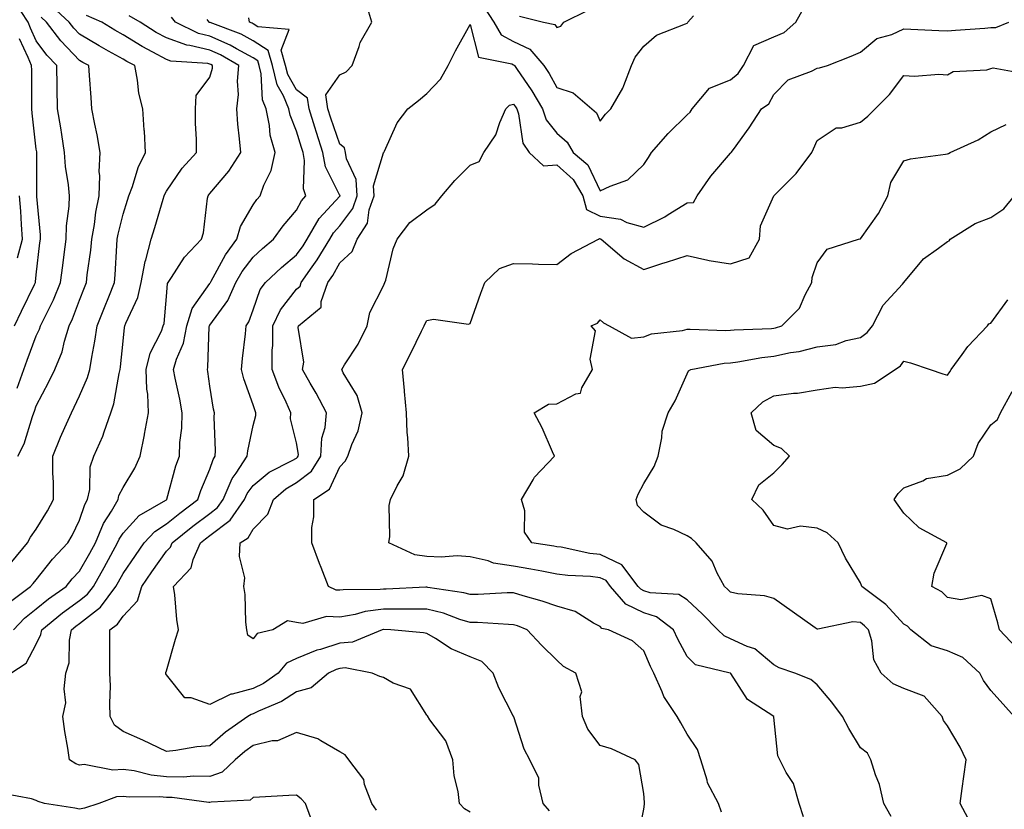
# Model space of a CAD drawing. Units: inches. Extents: x 981683 to 984323, y 7253018 to 7255658.
# Drawn here: x 983524 to 983751, y 7254331 to 7254512 of the extents above; entities that cross this region are included whole.
import ezdxf

# ---------------------------------------------------------------- set-up
doc = ezdxf.new("R2010")
doc.units = ezdxf.units.IN
doc.header["$MEASUREMENT"] = 0
doc.layers.add('Contour_98167253', color=7, linetype='Continuous', true_color=0x894a45)

msp = doc.modelspace()

# ---------------------------------------------------------------- linework, layer by layer
at = {"layer": 'Contour_98167253'}
for points in [[(983523.69, 7254427.56, 3074), (983525.2, 7254431.92, 3074), (983525.94, 7254434.03, 3074), (983528.05, 7254439.62, 3074), (983528.8, 7254441.17, 3074), (983529.05, 7254441.92, 3074), (983529.92, 7254443.8, 3074), (983532.01, 7254447.96, 3074), (983533.66, 7254451.92, 3074), (983534.14, 7254455.83, 3074), (983534.49, 7254458.36, 3074), (983534.93, 7254461.92, 3074), (983535, 7254464.97, 3074), (983535.65, 7254469.52, 3074), (983535.72, 7254471.92, 3074), (983535.49, 7254474.48, 3074), (983534.83, 7254478.7, 3074), (983534.58, 7254481.92, 3074), (983533.93, 7254486.04, 3074), (983533.72, 7254487.59, 3074), (983532.98, 7254491.92, 3074), (983532.89, 7254496.76, 3074), (983532.89, 7254497.08, 3074), (983532.81, 7254501.92, 3074), (983530.47, 7254504.34, 3074), (983528.05, 7254507.62, 3074), (983526.69, 7254510.56, 3074), (983526.19, 7254511.92, 3074), (983522.97, 7254516.84, 3074)], [(983522.41, 7254387.56, 3072), (983526.02, 7254391.92, 3072), (983526.71, 7254393.26, 3072), (983528.05, 7254395.13, 3072), (983530.67, 7254399.3, 3072), (983532.03, 7254401.92, 3072), (983531.99, 7254405.86, 3072), (983531.89, 7254408.08, 3072), (983531.84, 7254411.92, 3072), (983533.67, 7254416.3, 3072), (983534.67, 7254418.54, 3072), (983536.14, 7254421.92, 3072), (983536.78, 7254423.19, 3072), (983538.05, 7254425.83, 3072), (983539.9, 7254430.07, 3072), (983540.39, 7254431.92, 3072), (983540.83, 7254434.7, 3072), (983541.58, 7254438.39, 3072), (983542.07, 7254441.92, 3072), (983543.76, 7254446.21, 3072), (983544.76, 7254448.63, 3072), (983546.09, 7254451.92, 3072), (983546.26, 7254453.71, 3072), (983546.59, 7254460.46, 3072), (983546.72, 7254461.92, 3072), (983546.92, 7254463.05, 3072), (983548.05, 7254467.7, 3072), (983549.09, 7254470.88, 3072), (983549.39, 7254471.92, 3072), (983550.21, 7254474.08, 3072), (983551.52, 7254478.45, 3072), (983553.21, 7254481.92, 3072), (983552.97, 7254486.84, 3072), (983552.94, 7254487.03, 3072), (983552.64, 7254491.92, 3072), (983551.69, 7254495.56, 3072), (983551.4, 7254498.57, 3072), (983550.74, 7254501.92, 3072), (983548.96, 7254502.83, 3072), (983548.05, 7254503.39, 3072), (983544.69, 7254505.28, 3072), (983542.57, 7254506.44, 3072), (983538.05, 7254509.15, 3072), (983536.68, 7254510.55, 3072), (983535.64, 7254511.92, 3072), (983531.7, 7254515.57, 3072)], [(983646.32, 7254330.19, 3066), (983644.9, 7254331.92, 3066), (983643.87, 7254336.1, 3066), (983643.89, 7254337.76, 3066), (983641.82, 7254341.92, 3066), (983640.51, 7254344.38, 3066), (983638.13, 7254351.84, 3066), (983638.1, 7254351.92, 3066), (983638.07, 7254351.94, 3066), (983638.05, 7254351.97, 3066), (983634.66, 7254358.53, 3066), (983633.38, 7254361.92, 3066), (983630.73, 7254364.6, 3066), (983628.05, 7254365.65, 3066), (983623.66, 7254367.53, 3066), (983620.06, 7254369.91, 3066), (983618.05, 7254371.1, 3066), (983617.34, 7254371.21, 3066), (983609.81, 7254371.92, 3066), (983608.12, 7254371.99, 3066), (983608.05, 7254371.99, 3066), (983607.99, 7254371.98, 3066), (983607.79, 7254371.92, 3066), (983600.91, 7254369.06, 3066), (983598.05, 7254368.81, 3066), (983593.54, 7254367.41, 3066), (983592.74, 7254367.23, 3066), (983588.05, 7254365.31, 3066), (983585.76, 7254364.21, 3066), (983583.81, 7254361.92, 3066), (983580.44, 7254359.53, 3066), (983578.05, 7254358.36, 3066), (983573.24, 7254357.11, 3066), (983572.87, 7254357.1, 3066), (983568.05, 7254354.67, 3066), (983563.77, 7254356.2, 3066), (983562.33, 7254356.2, 3066), (983558.05, 7254361.52, 3066), (983557.92, 7254361.79, 3066), (983557.9, 7254361.92, 3066), (983557.92, 7254362.05, 3066), (983558.05, 7254362.49, 3066), (983560.18, 7254369.79, 3066), (983560.86, 7254371.92, 3066), (983560.44, 7254374.31, 3066), (983559.99, 7254379.98, 3066), (983559.7, 7254381.92, 3066), (983563.77, 7254386.2, 3066), (983564.22, 7254388.09, 3066), (983565.91, 7254391.92, 3066), (983567.08, 7254392.89, 3066), (983568.05, 7254393.61, 3066), (983572.77, 7254397.2, 3066), (983576.08, 7254401.92, 3066), (983576.68, 7254403.29, 3066), (983578.05, 7254405.19, 3066), (983581.71, 7254408.26, 3066), (983587.04, 7254410.91, 3066), (983588.05, 7254411.49, 3066), (983588.29, 7254411.68, 3066), (983588.44, 7254411.92, 3066), (983588.47, 7254412.34, 3066), (983588.05, 7254415.01, 3066), (983586.68, 7254420.55, 3066), (983586.69, 7254421.92, 3066), (983585.63, 7254424.34, 3066), (983583.93, 7254427.8, 3066), (983582.43, 7254431.92, 3066), (983582.46, 7254436.33, 3066), (983582.56, 7254437.41, 3066), (983582.58, 7254441.92, 3066), (983584.32, 7254445.65, 3066), (983588.05, 7254450.39, 3066), (983588.85, 7254451.12, 3066), (983589.13, 7254451.92, 3066), (983591.66, 7254455.53, 3066), (983592.83, 7254457.14, 3066), (983595.7, 7254461.92, 3066), (983596.58, 7254463.39, 3066), (983598.05, 7254465.01, 3066), (983601, 7254468.97, 3066), (983602, 7254471.92, 3066), (983601.77, 7254475.64, 3066), (983599.54, 7254480.43, 3066), (983599.35, 7254481.92, 3066), (983599.07, 7254482.94, 3066), (983598.05, 7254483.8, 3066), (983595.93, 7254489.8, 3066), (983595.27, 7254491.92, 3066), (983594.78, 7254495.19, 3066), (983598.05, 7254499.79, 3066), (983599.48, 7254500.49, 3066), (983600.84, 7254501.92, 3066), (983602.48, 7254506.35, 3066), (983602.69, 7254507.28, 3066), (983605.41, 7254511.92, 3066), (983604.21, 7254515.76, 3066)], [(983666.62, 7254323.35, 3065), (983668.05, 7254330.61, 3065), (983668.25, 7254331.72, 3065), (983668.26, 7254331.92, 3065), (983668.24, 7254332.11, 3065), (983668.05, 7254334.23, 3065), (983666.97, 7254340.84, 3065), (983666.06, 7254341.92, 3065), (983660.65, 7254344.52, 3065), (983658.05, 7254345.23, 3065), (983655.18, 7254349.05, 3065), (983653.96, 7254351.92, 3065), (983653.44, 7254356.53, 3065), (983653.77, 7254357.64, 3065), (983652.45, 7254361.92, 3065), (983649.6, 7254363.47, 3065), (983648.05, 7254364.91, 3065), (983644.49, 7254368.36, 3065), (983641.17, 7254371.92, 3065), (983638.95, 7254372.82, 3065), (983638.05, 7254373.09, 3065), (983636.87, 7254373.1, 3065), (983629.73, 7254373.6, 3065), (983628.05, 7254373.61, 3065), (983625.65, 7254374.32, 3065), (983621.88, 7254375.75, 3065), (983618.05, 7254376.65, 3065), (983613.33, 7254376.64, 3065), (983612.79, 7254376.66, 3065), (983608.05, 7254376.65, 3065), (983603.87, 7254376.1, 3065), (983601.55, 7254375.42, 3065), (983598.05, 7254374.8, 3065), (983594.96, 7254375.01, 3065), (983589.53, 7254373.4, 3065), (983588.05, 7254373.63, 3065), (983585.96, 7254374.01, 3065), (983582.55, 7254371.92, 3065), (983578.94, 7254371.03, 3065), (983578.05, 7254369.86, 3065), (983576.81, 7254370.68, 3065), (983576.55, 7254371.92, 3065), (983576.33, 7254373.64, 3065), (983576.21, 7254380.08, 3065), (983575.91, 7254381.92, 3065), (983576.09, 7254383.88, 3065), (983574.93, 7254388.8, 3065), (983575.08, 7254391.92, 3065), (983576.86, 7254393.11, 3065), (983578.05, 7254395.11, 3065), (983581.42, 7254398.55, 3065), (983582.71, 7254401.92, 3065), (983585.57, 7254404.4, 3065), (983588.05, 7254405.84, 3065), (983591.5, 7254408.47, 3065), (983593.64, 7254411.92, 3065), (983593.89, 7254416.08, 3065), (983594.63, 7254418.5, 3065), (983594.96, 7254421.92, 3065), (983592.57, 7254426.44, 3065), (983591.22, 7254428.75, 3065), (983589.43, 7254431.92, 3065), (983589.7, 7254433.57, 3065), (983588.38, 7254441.59, 3065), (983588.52, 7254441.92, 3065), (983593.71, 7254446.26, 3065), (983593.71, 7254447.58, 3065), (983595.24, 7254451.92, 3065), (983596.4, 7254453.57, 3065), (983598.05, 7254456.47, 3065), (983600.86, 7254459.11, 3065), (983602.04, 7254461.92, 3065), (983604.37, 7254465.6, 3065), (983604.81, 7254468.68, 3065), (983605.91, 7254471.92, 3065), (983605.77, 7254474.2, 3065), (983608.05, 7254481.82, 3065), (983608.11, 7254481.86, 3065), (983608.18, 7254481.92, 3065), (983608.31, 7254482.18, 3065), (983611.22, 7254488.75, 3065), (983613.69, 7254491.92, 3065), (983616.12, 7254493.85, 3065), (983618.05, 7254495.46, 3065), (983621.21, 7254498.76, 3065), (983622.98, 7254501.92, 3065), (983624.68, 7254505.29, 3065), (983628.05, 7254511.41, 3065), (983629.96, 7254503.83, 3065), (983637.66, 7254502.31, 3065), (983638.05, 7254502.1, 3065), (983638.17, 7254502.04, 3065), (983638.27, 7254501.92, 3065), (983638.72, 7254501.25, 3065), (983642.25, 7254496.12, 3065), (983644.72, 7254491.92, 3065), (983645.59, 7254489.46, 3065), (983648.05, 7254486.34, 3065), (983650.43, 7254484.3, 3065), (983651.83, 7254481.92, 3065), (983655.18, 7254479.05, 3065), (983658.05, 7254473.03, 3065), (983660.3, 7254474.17, 3065), (983664.38, 7254475.59, 3065), (983668.05, 7254479.12, 3065), (983669.19, 7254480.78, 3065), (983669.82, 7254481.92, 3065), (983673.67, 7254486.3, 3065), (983678.05, 7254490.56, 3065), (983678.77, 7254491.2, 3065), (983679.26, 7254491.92, 3065), (983683.26, 7254496.71, 3065), (983688.05, 7254498.66, 3065), (983689.86, 7254500.11, 3065), (983691.07, 7254501.92, 3065), (983693.45, 7254506.52, 3065), (983698.05, 7254508.52, 3065), (983700.4, 7254509.57, 3065), (983703.11, 7254511.92, 3065), (983704.87, 7254515.1, 3065)], [(983631.37, 7254515.24, 3066), (983633.48, 7254511.92, 3066), (983635.17, 7254509.04, 3066), (983638.05, 7254507.47, 3066), (983641.84, 7254505.71, 3066), (983645.02, 7254501.92, 3066), (983646.23, 7254500.1, 3066), (983648.05, 7254496.87, 3066), (983651.81, 7254495.68, 3066), (983656.12, 7254491.92, 3066), (983657.2, 7254491.07, 3066), (983658.05, 7254489.1, 3066), (983659.22, 7254490.75, 3066), (983660.47, 7254491.92, 3066), (983663.26, 7254496.71, 3066), (983663.44, 7254497.31, 3066), (983665.28, 7254501.92, 3066), (983666.09, 7254503.88, 3066), (983668.05, 7254506.43, 3066), (983671.02, 7254508.95, 3066), (983677.68, 7254511.55, 3066), (983678.05, 7254511.73, 3066), (983678.17, 7254511.8, 3066), (983678.22, 7254511.92, 3066), (983679.5, 7254513.37, 3066)], [(983639.44, 7254513.31, 3067), (983644.95, 7254511.92, 3067), (983647.54, 7254511.41, 3067), (983648.05, 7254510.71, 3067), (983648.93, 7254511.04, 3067), (983649.63, 7254511.92, 3067), (983655.28, 7254514.69, 3067)], [(983521.77, 7254378.2, 3071), (983526.76, 7254381.92, 3071), (983527.37, 7254382.6, 3071), (983528.05, 7254383.43, 3071), (983531.78, 7254388.19, 3071), (983535.32, 7254391.92, 3071), (983536.34, 7254393.63, 3071), (983538.05, 7254397.15, 3071), (983539.22, 7254400.75, 3071), (983539.9, 7254401.92, 3071), (983540.39, 7254404.26, 3071), (983540.5, 7254409.47, 3071), (983541.34, 7254411.92, 3071), (983543.4, 7254416.57, 3071), (983543.68, 7254417.55, 3071), (983545.22, 7254421.92, 3071), (983545.95, 7254424.02, 3071), (983547.13, 7254431, 3071), (983547.38, 7254431.92, 3071), (983547.47, 7254432.5, 3071), (983548.05, 7254438.46, 3071), (983548.37, 7254441.6, 3071), (983548.5, 7254441.92, 3071), (983548.72, 7254442.59, 3071), (983551.46, 7254448.51, 3071), (983552.25, 7254451.92, 3071), (983553.17, 7254456.8, 3071), (983553.32, 7254457.19, 3071), (983554.57, 7254461.92, 3071), (983555.39, 7254464.58, 3071), (983557.28, 7254471.15, 3071), (983557.5, 7254471.92, 3071), (983557.66, 7254472.31, 3071), (983558.05, 7254473.02, 3071), (983561.68, 7254478.29, 3071), (983564.97, 7254481.92, 3071), (983564.97, 7254485, 3071), (983564.74, 7254488.61, 3071), (983564.73, 7254491.92, 3071), (983564.91, 7254495.06, 3071), (983568.05, 7254499.23, 3071), (983568.66, 7254501.31, 3071), (983568.7, 7254501.92, 3071), (983568.29, 7254502.16, 3071), (983568.05, 7254502.26, 3071), (983567.6, 7254502.37, 3071), (983559.09, 7254502.96, 3071), (983558.05, 7254503.34, 3071), (983554.94, 7254505.03, 3071), (983552.44, 7254506.31, 3071), (983548.05, 7254509.02, 3071), (983546.19, 7254510.06, 3071), (983543.17, 7254511.92, 3071), (983539.62, 7254513.49, 3071)], [(983522.19, 7254361.92, 3069), (983525.75, 7254364.22, 3069), (983528.05, 7254368.6, 3069), (983529.13, 7254370.84, 3069), (983529.36, 7254371.92, 3069), (983534.11, 7254375.86, 3069), (983538.05, 7254378.68, 3069), (983539.87, 7254380.1, 3069), (983541.23, 7254381.92, 3069), (983543.68, 7254386.29, 3069), (983545.22, 7254389.09, 3069), (983546.78, 7254391.92, 3069), (983547.15, 7254392.82, 3069), (983548.05, 7254394.21, 3069), (983551.74, 7254398.23, 3069), (983557.89, 7254401.76, 3069), (983558.05, 7254401.87, 3069), (983558.12, 7254401.92, 3069), (983558.15, 7254402.02, 3069), (983560.24, 7254409.73, 3069), (983561.06, 7254411.92, 3069), (983561.18, 7254415.05, 3069), (983561.58, 7254418.39, 3069), (983561.69, 7254421.92, 3069), (983561.16, 7254425.03, 3069), (983560.06, 7254429.91, 3069), (983559.68, 7254431.92, 3069), (983560.37, 7254434.24, 3069), (983562.01, 7254437.96, 3069), (983562.79, 7254441.92, 3069), (983564, 7254445.97, 3069), (983568.05, 7254451.71, 3069), (983568.14, 7254451.83, 3069), (983568.18, 7254451.92, 3069), (983568.36, 7254452.23, 3069), (983571.67, 7254458.3, 3069), (983574.29, 7254461.92, 3069), (983575.1, 7254464.87, 3069), (983578.05, 7254469.81, 3069), (983578.92, 7254471.05, 3069), (983579.65, 7254471.92, 3069), (983580.52, 7254474.39, 3069), (983582.2, 7254477.77, 3069), (983583.12, 7254481.92, 3069), (983581.99, 7254485.86, 3069), (983581.82, 7254488.15, 3069), (983581.04, 7254491.92, 3069), (983580.16, 7254494.03, 3069), (983579.91, 7254500.06, 3069), (983579.46, 7254501.92, 3069), (983579.14, 7254503.01, 3069), (983578.05, 7254503.73, 3069), (983574.17, 7254505.8, 3069), (983572.75, 7254506.62, 3069), (983568.05, 7254508.67, 3069), (983565.41, 7254509.28, 3069), (983560.14, 7254511.92, 3069), (983559.19, 7254513.06, 3069)], [(983522.83, 7254371.92, 3070), (983525.34, 7254374.63, 3070), (983528.05, 7254376.75, 3070), (983530.89, 7254379.08, 3070), (983534.95, 7254381.92, 3070), (983536.33, 7254383.64, 3070), (983538.05, 7254385.45, 3070), (983540.38, 7254389.59, 3070), (983541.67, 7254391.92, 3070), (983543.56, 7254396.41, 3070), (983545.38, 7254399.25, 3070), (983546.92, 7254401.92, 3070), (983547.12, 7254402.85, 3070), (983548.05, 7254404.7, 3070), (983550.79, 7254409.18, 3070), (983552, 7254411.92, 3070), (983552.98, 7254416.85, 3070), (983553.01, 7254416.96, 3070), (983553.89, 7254421.92, 3070), (983553.73, 7254426.24, 3070), (983553.5, 7254427.37, 3070), (983553.38, 7254431.92, 3070), (983554.32, 7254435.65, 3070), (983556.89, 7254440.76, 3070), (983557.33, 7254441.92, 3070), (983557.51, 7254442.46, 3070), (983558.05, 7254448.74, 3070), (983558.28, 7254451.69, 3070), (983558.42, 7254451.92, 3070), (983559.24, 7254453.11, 3070), (983562.19, 7254457.78, 3070), (983566.17, 7254461.92, 3070), (983566.61, 7254463.36, 3070), (983567.52, 7254471.39, 3070), (983567.64, 7254471.92, 3070), (983567.82, 7254472.15, 3070), (983568.05, 7254472.42, 3070), (983572.41, 7254477.56, 3070), (983575.17, 7254481.92, 3070), (983574.92, 7254485.05, 3070), (983574.54, 7254488.41, 3070), (983574.27, 7254491.92, 3070), (983574.7, 7254495.27, 3070), (983574.47, 7254498.34, 3070), (983574.78, 7254501.92, 3070), (983570.52, 7254504.39, 3070), (983568.05, 7254505.46, 3070), (983563.42, 7254506.55, 3070), (983562.73, 7254506.6, 3070), (983558.05, 7254508.29, 3070), (983555.7, 7254509.57, 3070), (983552.03, 7254511.92, 3070), (983549.5, 7254513.37, 3070)], [(983523.81, 7254411.92, 3073), (983525.23, 7254414.74, 3073), (983527.16, 7254421.03, 3073), (983527.5, 7254421.92, 3073), (983527.64, 7254422.33, 3073), (983528.05, 7254423.51, 3073), (983530.93, 7254429.04, 3073), (983532.35, 7254431.92, 3073), (983534, 7254435.97, 3073), (983534.56, 7254438.43, 3073), (983535.67, 7254441.92, 3073), (983536.43, 7254443.54, 3073), (983538.05, 7254447.89, 3073), (983539.17, 7254450.8, 3073), (983539.62, 7254451.92, 3073), (983539.8, 7254453.67, 3073), (983540.61, 7254459.36, 3073), (983540.84, 7254461.92, 3073), (983541.44, 7254465.31, 3073), (983541.82, 7254468.15, 3073), (983542.57, 7254471.92, 3073), (983542.72, 7254476.59, 3073), (983542.56, 7254477.41, 3073), (983542.79, 7254481.92, 3073), (983542.07, 7254485.94, 3073), (983541.54, 7254488.43, 3073), (983540.88, 7254491.92, 3073), (983540.67, 7254494.54, 3073), (983540.36, 7254499.61, 3073), (983540.19, 7254501.92, 3073), (983538.8, 7254502.67, 3073), (983538.05, 7254503.13, 3073), (983533.72, 7254507.59, 3073), (983530.42, 7254511.92, 3073), (983529.19, 7254513.06, 3073)], [(983606.46, 7254330.33, 3068), (983605.36, 7254331.92, 3068), (983603.74, 7254336.23, 3068), (983603.55, 7254337.42, 3068), (983600.11, 7254341.92, 3068), (983599.24, 7254343.11, 3068), (983598.05, 7254343.81, 3068), (983593.61, 7254346.36, 3068), (983592.95, 7254346.82, 3068), (983588.05, 7254348.27, 3068), (983583.66, 7254346.31, 3068), (983582.43, 7254346.3, 3068), (983578.05, 7254345.25, 3068), (983576.12, 7254343.85, 3068), (983573.93, 7254341.92, 3068), (983570.89, 7254339.08, 3068), (983568.05, 7254338.11, 3068), (983564.32, 7254338.19, 3068), (983562.01, 7254337.96, 3068), (983558.05, 7254338.03, 3068), (983554.52, 7254338.39, 3068), (983550.59, 7254339.38, 3068), (983548.05, 7254339.72, 3068), (983545.7, 7254339.57, 3068), (983539.12, 7254340.85, 3068), (983538.05, 7254340.73, 3068), (983537.19, 7254341.06, 3068), (983535.69, 7254341.92, 3068), (983535.31, 7254344.66, 3068), (983534.64, 7254348.51, 3068), (983534.2, 7254351.92, 3068), (983534.88, 7254355.09, 3068), (983534.45, 7254358.32, 3068), (983534.88, 7254361.92, 3068), (983535.66, 7254364.31, 3068), (983535.68, 7254369.55, 3068), (983536.15, 7254371.92, 3068), (983537.19, 7254372.78, 3068), (983538.05, 7254373.4, 3068), (983542.84, 7254377.13, 3068), (983546.42, 7254381.92, 3068), (983547.01, 7254382.96, 3068), (983548.05, 7254384.87, 3068), (983550.91, 7254389.06, 3068), (983552.91, 7254391.92, 3068), (983555.39, 7254394.58, 3068), (983558.05, 7254396.31, 3068), (983561.15, 7254398.82, 3068), (983565.31, 7254401.92, 3068), (983565.98, 7254403.99, 3068), (983568.05, 7254408.91, 3068), (983568.79, 7254411.18, 3068), (983569.27, 7254411.92, 3068), (983569.37, 7254413.24, 3068), (983569.03, 7254420.94, 3068), (983569.12, 7254421.92, 3068), (983568.89, 7254422.76, 3068), (983568.05, 7254428.08, 3068), (983567.59, 7254431.46, 3068), (983567.5, 7254431.92, 3068), (983567.63, 7254432.34, 3068), (983567.92, 7254441.79, 3068), (983567.95, 7254441.92, 3068), (983567.97, 7254442, 3068), (983568.05, 7254442.11, 3068), (983572.17, 7254447.8, 3068), (983574.06, 7254451.92, 3068), (983575.53, 7254454.44, 3068), (983578.05, 7254457.78, 3068), (983580.19, 7254459.78, 3068), (983582.76, 7254461.92, 3068), (983584.97, 7254465, 3068), (983588.05, 7254468.58, 3068), (983589.18, 7254470.79, 3068), (983590.2, 7254471.92, 3068), (983589.67, 7254473.54, 3068), (983589.89, 7254480.08, 3068), (983589.55, 7254481.92, 3068), (983589.17, 7254483.04, 3068), (983588.05, 7254486.84, 3068), (983586.59, 7254490.46, 3068), (983586.28, 7254491.92, 3068), (983585, 7254494.97, 3068), (983583.58, 7254497.45, 3068), (983582.48, 7254501.92, 3068), (983581.5, 7254505.37, 3068), (983578.05, 7254507.64, 3068), (983575.26, 7254509.13, 3068), (983568.13, 7254511.84, 3068), (983568.05, 7254511.87, 3068), (983568.01, 7254511.88, 3068), (983567.94, 7254511.92, 3068), (983567.42, 7254512.55, 3068)], [(983628.05, 7254329.89, 3067), (983626.77, 7254330.64, 3067), (983625.61, 7254331.92, 3067), (983625.32, 7254334.65, 3067), (983624.36, 7254338.23, 3067), (983624.09, 7254341.92, 3067), (983622.49, 7254346.36, 3067), (983618.78, 7254351.19, 3067), (983618.2, 7254352.07, 3067), (983618.05, 7254352.26, 3067), (983614.33, 7254358.2, 3067), (983610.35, 7254359.62, 3067), (983608.05, 7254360.91, 3067), (983607.26, 7254361.13, 3067), (983605.49, 7254361.92, 3067), (983599.27, 7254363.14, 3067), (983598.05, 7254363.03, 3067), (983597.2, 7254362.77, 3067), (983595.44, 7254361.92, 3067), (983591.4, 7254358.57, 3067), (983588.05, 7254357.65, 3067), (983584.59, 7254355.38, 3067), (983579.28, 7254353.15, 3067), (983578.05, 7254352.55, 3067), (983577.55, 7254352.42, 3067), (983576.8, 7254351.92, 3067), (983571.66, 7254348.31, 3067), (983568.05, 7254345.17, 3067), (983565.04, 7254344.93, 3067), (983560.22, 7254344.09, 3067), (983558.05, 7254343.88, 3067), (983554.36, 7254345.61, 3067), (983552.59, 7254346.46, 3067), (983548.05, 7254348.5, 3067), (983546.05, 7254349.92, 3067), (983545.11, 7254351.92, 3067), (983545.02, 7254354.95, 3067), (983545.13, 7254359, 3067), (983545.04, 7254361.92, 3067), (983545.04, 7254364.93, 3067), (983545.01, 7254368.88, 3067), (983545.01, 7254371.92, 3067), (983546.79, 7254373.18, 3067), (983548.05, 7254375.05, 3067), (983551.41, 7254378.56, 3067), (983552.42, 7254381.92, 3067), (983554.71, 7254385.26, 3067), (983558.05, 7254390.02, 3067), (983558.99, 7254390.98, 3067), (983559.4, 7254391.92, 3067), (983564.15, 7254395.82, 3067), (983568.05, 7254398.75, 3067), (983569.86, 7254400.11, 3067), (983571.12, 7254401.92, 3067), (983573.23, 7254406.74, 3067), (983574.13, 7254408, 3067), (983576.68, 7254411.92, 3067), (983576.78, 7254413.19, 3067), (983578.05, 7254419.02, 3067), (983578.66, 7254421.31, 3067), (983578.66, 7254421.92, 3067), (983578.47, 7254422.34, 3067), (983578.05, 7254423.73, 3067), (983575.88, 7254429.75, 3067), (983575.36, 7254431.92, 3067), (983575.57, 7254434.4, 3067), (983576.28, 7254440.15, 3067), (983576.44, 7254441.92, 3067), (983577.08, 7254442.89, 3067), (983578.05, 7254445.62, 3067), (983579.67, 7254450.3, 3067), (983580.85, 7254451.92, 3067), (983584.57, 7254455.4, 3067), (983588.05, 7254458.33, 3067), (983589.55, 7254460.42, 3067), (983590.46, 7254461.92, 3067), (983593.28, 7254466.69, 3067), (983598.05, 7254471.86, 3067), (983598.08, 7254471.89, 3067), (983598.09, 7254471.92, 3067), (983598.08, 7254471.95, 3067), (983598.05, 7254472.02, 3067), (983594.75, 7254478.62, 3067), (983594.14, 7254481.92, 3067), (983592.62, 7254486.49, 3067), (983592.25, 7254487.72, 3067), (983590.93, 7254491.92, 3067), (983590.56, 7254494.43, 3067), (983588.05, 7254496.34, 3067), (983586.01, 7254499.88, 3067), (983585.52, 7254501.92, 3067), (983584.5, 7254505.47, 3067), (983586.35, 7254510.22, 3067), (983579.12, 7254510.85, 3067), (983578.05, 7254511.56, 3067), (983577.82, 7254511.69, 3067), (983577.19, 7254511.92, 3067), (983577.02, 7254512.95, 3067)], [(983686.02, 7254329.89, 3064), (983685.31, 7254331.92, 3064), (983682.75, 7254336.62, 3064), (983682.67, 7254337.3, 3064), (983681.22, 7254341.92, 3064), (983680.43, 7254344.3, 3064), (983678.05, 7254347.87, 3064), (983676.62, 7254350.49, 3064), (983675.79, 7254351.92, 3064), (983672.7, 7254356.57, 3064), (983672.34, 7254357.63, 3064), (983670.4, 7254361.92, 3064), (983669.6, 7254363.47, 3064), (983668.05, 7254367.05, 3064), (983665.5, 7254369.37, 3064), (983659.96, 7254371.92, 3064), (983658.38, 7254372.25, 3064), (983658.05, 7254372.71, 3064), (983656.49, 7254373.48, 3064), (983652.27, 7254376.14, 3064), (983648.05, 7254377.33, 3064), (983644.67, 7254378.54, 3064), (983640.24, 7254379.73, 3064), (983638.05, 7254380.43, 3064), (983636.57, 7254380.44, 3064), (983629.94, 7254380.03, 3064), (983628.05, 7254380.04, 3064), (983626.59, 7254380.46, 3064), (983618.31, 7254381.66, 3064), (983618.05, 7254381.71, 3064), (983617.84, 7254381.71, 3064), (983608.67, 7254381.3, 3064), (983608.05, 7254381.3, 3064), (983607.35, 7254381.22, 3064), (983598.82, 7254381.15, 3064), (983598.05, 7254381.02, 3064), (983597.2, 7254381.07, 3064), (983595.41, 7254381.92, 3064), (983593.71, 7254386.26, 3064), (983593.33, 7254387.2, 3064), (983591.58, 7254391.92, 3064), (983591.6, 7254395.47, 3064), (983591.99, 7254397.98, 3064), (983592.01, 7254401.92, 3064), (983595.67, 7254404.3, 3064), (983598.05, 7254409.49, 3064), (983599.23, 7254410.74, 3064), (983599.87, 7254411.92, 3064), (983600.76, 7254414.63, 3064), (983602.21, 7254417.76, 3064), (983603.13, 7254421.92, 3064), (983602.03, 7254425.9, 3064), (983598.82, 7254431.15, 3064), (983598.46, 7254431.92, 3064), (983599.1, 7254432.97, 3064), (983602.21, 7254437.76, 3064), (983604.35, 7254441.92, 3064), (983604.96, 7254445.01, 3064), (983608.05, 7254451.17, 3064), (983608.41, 7254451.92, 3064), (983608.59, 7254452.46, 3064), (983610.29, 7254459.68, 3064), (983611.25, 7254461.92, 3064), (983614.19, 7254465.78, 3064), (983618.05, 7254468.65, 3064), (983619.98, 7254469.99, 3064), (983621.5, 7254471.92, 3064), (983624.49, 7254475.48, 3064), (983628.05, 7254478.97, 3064), (983630.15, 7254479.82, 3064), (983631.18, 7254481.92, 3064), (983634, 7254485.97, 3064), (983634.92, 7254488.79, 3064), (983636.31, 7254491.92, 3064), (983637.13, 7254492.84, 3064), (983638.05, 7254493.05, 3064), (983638.51, 7254492.38, 3064), (983638.78, 7254491.92, 3064), (983639.19, 7254490.78, 3064), (983640.19, 7254484.06, 3064), (983641.66, 7254481.92, 3064), (983644.97, 7254478.84, 3064), (983648.05, 7254479.02, 3064), (983651.79, 7254475.66, 3064), (983654.05, 7254471.92, 3064), (983654.91, 7254468.78, 3064), (983658.05, 7254467.19, 3064), (983662.69, 7254466.56, 3064), (983664.2, 7254465.77, 3064), (983668.05, 7254464.7, 3064), (983672.92, 7254467.05, 3064), (983673.72, 7254467.59, 3064), (983678.05, 7254470.31, 3064), (983679.57, 7254470.4, 3064), (983680.35, 7254471.92, 3064), (983683.53, 7254476.44, 3064), (983688.05, 7254481.71, 3064), (983688.15, 7254481.82, 3064), (983688.25, 7254481.92, 3064), (983688.74, 7254482.61, 3064), (983692.39, 7254487.58, 3064), (983695.24, 7254491.92, 3064), (983696.87, 7254493.1, 3064), (983698.05, 7254495.25, 3064), (983701.32, 7254498.65, 3064), (983706.74, 7254500.61, 3064), (983708.05, 7254501.3, 3064), (983708.6, 7254501.37, 3064), (983710.44, 7254501.92, 3064), (983715.91, 7254504.06, 3064), (983718.05, 7254505.02, 3064), (983721.77, 7254508.2, 3064), (983725.25, 7254509.12, 3064), (983728.05, 7254510.36, 3064), (983729.63, 7254510.34, 3064), (983736.11, 7254509.98, 3064), (983738.05, 7254509.96, 3064), (983739.92, 7254510.05, 3064), (983746.71, 7254510.58, 3064), (983748.05, 7254510.66, 3064), (983749.25, 7254510.72, 3064), (983752.19, 7254511.92, 3064)], [(983523.02, 7254441.92, 3075), (983524.62, 7254445.35, 3075), (983527.64, 7254451.51, 3075), (983527.84, 7254451.92, 3075), (983527.9, 7254452.07, 3075), (983528.05, 7254453.7, 3075), (983528.91, 7254461.06, 3075), (983529.02, 7254461.92, 3075), (983529.04, 7254462.91, 3075), (983528.22, 7254471.75, 3075), (983528.22, 7254471.92, 3075), (983528.21, 7254472.08, 3075), (983528.21, 7254481.76, 3075), (983528.19, 7254481.92, 3075), (983528.17, 7254482.04, 3075), (983528.05, 7254482.65, 3075), (983527.1, 7254490.97, 3075), (983527.04, 7254491.92, 3075), (983527.01, 7254492.96, 3075), (983527.01, 7254500.88, 3075), (983526.97, 7254501.92, 3075), (983526.18, 7254503.79, 3075), (983524.2, 7254508.07, 3075)], [(983704.91, 7254328.78, 3063), (983703.88, 7254331.92, 3063), (983702.59, 7254336.46, 3063), (983700.91, 7254339.06, 3063), (983699.47, 7254341.92, 3063), (983698.99, 7254342.86, 3063), (983698.05, 7254351.82, 3063), (983698.04, 7254351.91, 3063), (983691.99, 7254355.86, 3063), (983688.16, 7254361.81, 3063), (983688.08, 7254361.92, 3063), (983688.05, 7254361.94, 3063), (983688.01, 7254361.96, 3063), (983679.99, 7254363.86, 3063), (983678.05, 7254365.77, 3063), (983675.89, 7254369.76, 3063), (983674.9, 7254371.92, 3063), (983671.04, 7254374.91, 3063), (983668.05, 7254375.84, 3063), (983663.92, 7254377.79, 3063), (983660.43, 7254381.92, 3063), (983659.41, 7254383.28, 3063), (983658.05, 7254383.91, 3063), (983655.78, 7254384.19, 3063), (983650.55, 7254384.42, 3063), (983648.05, 7254384.76, 3063), (983644.57, 7254385.4, 3063), (983642.05, 7254385.92, 3063), (983638.05, 7254386.61, 3063), (983633.4, 7254387.27, 3063), (983632.2, 7254387.77, 3063), (983628.05, 7254388.73, 3063), (983625.07, 7254388.94, 3063), (983621.35, 7254388.62, 3063), (983618.05, 7254388.8, 3063), (983615.33, 7254389.2, 3063), (983609.31, 7254391.92, 3063), (983609.54, 7254393.41, 3063), (983609.4, 7254400.57, 3063), (983609.72, 7254401.92, 3063), (983611.21, 7254405.08, 3063), (983612.59, 7254407.38, 3063), (983613.89, 7254411.92, 3063), (983613.72, 7254416.25, 3063), (983613.52, 7254417.39, 3063), (983613.39, 7254421.92, 3063), (983612.93, 7254426.8, 3063), (983612.9, 7254427.07, 3063), (983612.43, 7254431.92, 3063), (983614.35, 7254435.62, 3063), (983616.83, 7254440.7, 3063), (983617.43, 7254441.92, 3063), (983617.64, 7254442.33, 3063), (983618.05, 7254443.19, 3063), (983619.61, 7254443.48, 3063), (983627.65, 7254442.32, 3063), (983628.05, 7254442.51, 3063), (983630.5, 7254449.47, 3063), (983631.44, 7254451.92, 3063), (983634.83, 7254455.14, 3063), (983638.05, 7254456.35, 3063), (983642.41, 7254456.28, 3063), (983643.81, 7254456.16, 3063), (983648.05, 7254456.07, 3063), (983651.33, 7254458.64, 3063), (983657.61, 7254461.92, 3063), (983657.9, 7254462.07, 3063), (983658.05, 7254462, 3063), (983658.12, 7254461.99, 3063), (983658.25, 7254461.92, 3063), (983663.56, 7254457.43, 3063), (983668.05, 7254454.96, 3063), (983672.5, 7254456.37, 3063), (983673.34, 7254456.63, 3063), (983678.05, 7254458.17, 3063), (983682.86, 7254457.11, 3063), (983683.14, 7254457.01, 3063), (983688.05, 7254456.24, 3063), (983692.36, 7254457.61, 3063), (983694.75, 7254461.92, 3063), (983694.99, 7254464.98, 3063), (983698.05, 7254471.88, 3063), (983698.07, 7254471.9, 3063), (983698.08, 7254471.92, 3063), (983703.08, 7254476.89, 3063), (983703.22, 7254477.09, 3063), (983706.82, 7254481.92, 3063), (983707.21, 7254482.76, 3063), (983708.05, 7254484.63, 3063), (983712.42, 7254487.55, 3063), (983713.72, 7254487.59, 3063), (983718.05, 7254488.88, 3063), (983719.73, 7254490.24, 3063), (983721.43, 7254491.92, 3063), (983724.69, 7254495.28, 3063), (983728.05, 7254499.62, 3063), (983730.48, 7254499.49, 3063), (983736.07, 7254499.94, 3063), (983738.05, 7254499.8, 3063), (983739.39, 7254500.58, 3063), (983747.11, 7254500.98, 3063), (983748.05, 7254501.26, 3063), (983748.57, 7254501.4, 3063), (983756.17, 7254500.05, 3063)], [(983725.06, 7254328.93, 3062), (983723.4, 7254331.92, 3062), (983722.37, 7254336.24, 3062), (983721.49, 7254338.48, 3062), (983720.42, 7254341.92, 3062), (983719.62, 7254343.49, 3062), (983718.05, 7254344.73, 3062), (983715.34, 7254349.21, 3062), (983713.9, 7254351.92, 3062), (983711.39, 7254355.26, 3062), (983708.05, 7254359.22, 3062), (983706.6, 7254360.47, 3062), (983702.92, 7254361.92, 3062), (983699.31, 7254363.18, 3062), (983698.05, 7254363.81, 3062), (983693.66, 7254367.53, 3062), (983691.91, 7254368.06, 3062), (983688.05, 7254369.86, 3062), (983686.62, 7254370.49, 3062), (983685.17, 7254371.92, 3062), (983681.63, 7254375.5, 3062), (983678.05, 7254378.8, 3062), (983676.17, 7254380.04, 3062), (983669.51, 7254380.46, 3062), (983668.05, 7254380.91, 3062), (983667.37, 7254381.24, 3062), (983666.79, 7254381.92, 3062), (983663.01, 7254386.88, 3062), (983658.05, 7254389.23, 3062), (983655.65, 7254389.52, 3062), (983649.05, 7254390.92, 3062), (983648.05, 7254391.07, 3062), (983647.33, 7254391.2, 3062), (983642.28, 7254391.92, 3062), (983640.57, 7254394.44, 3062), (983640.63, 7254399.34, 3062), (983639.91, 7254401.92, 3062), (983642.6, 7254406.47, 3062), (983642.9, 7254407.07, 3062), (983647.5, 7254411.92, 3062), (983647.01, 7254412.96, 3062), (983644.62, 7254418.49, 3062), (983642.78, 7254421.92, 3062), (983646.09, 7254423.88, 3062), (983648.05, 7254424, 3062), (983652.42, 7254426.29, 3062), (983653.52, 7254426.45, 3062), (983653.8, 7254427.67, 3062), (983656.28, 7254431.92, 3062), (983655.73, 7254434.24, 3062), (983656.91, 7254440.78, 3062), (983655.95, 7254441.92, 3062), (983657.39, 7254442.58, 3062), (983658.05, 7254443.35, 3062), (983658.76, 7254442.63, 3062), (983660.11, 7254441.92, 3062), (983665.21, 7254439.08, 3062), (983668.05, 7254439.43, 3062), (983669.84, 7254440.13, 3062), (983677.02, 7254440.89, 3062), (983678.05, 7254441.16, 3062), (983678.75, 7254441.22, 3062), (983687.01, 7254440.88, 3062), (983688.05, 7254440.94, 3062), (983688.92, 7254441.05, 3062), (983697.48, 7254441.35, 3062), (983698.05, 7254441.41, 3062), (983698.47, 7254441.5, 3062), (983699.87, 7254441.92, 3062), (983703.93, 7254446.04, 3062), (983705.24, 7254449.11, 3062), (983706.79, 7254451.92, 3062), (983706.89, 7254453.08, 3062), (983708.05, 7254456.51, 3062), (983710.36, 7254459.61, 3062), (983717.54, 7254461.92, 3062), (983717.95, 7254462.02, 3062), (983718.05, 7254462.03, 3062), (983722.16, 7254467.81, 3062), (983724.32, 7254471.92, 3062), (983725.01, 7254474.96, 3062), (983728.05, 7254479.95, 3062), (983729.56, 7254480.41, 3062), (983737.63, 7254481.5, 3062), (983738.05, 7254481.6, 3062), (983738.28, 7254481.69, 3062), (983738.67, 7254481.92, 3062), (983745.13, 7254484.84, 3062), (983748.05, 7254486.67, 3062), (983751.59, 7254488.38, 3062)], [(983523.76, 7254457.63, 3076), (983524.91, 7254461.92, 3076), (983524.63, 7254465.34, 3076), (983524.47, 7254468.34, 3076), (983524.16, 7254471.92, 3076)], [(983743.42, 7254327.29, 3061), (983740.97, 7254331.92, 3061), (983741.46, 7254335.33, 3061), (983741.87, 7254338.1, 3061), (983742.4, 7254341.92, 3061), (983741, 7254344.87, 3061), (983738.05, 7254349.77, 3061), (983737.13, 7254351, 3061), (983736.81, 7254351.92, 3061), (983732.72, 7254356.59, 3061), (983728.05, 7254358.41, 3061), (983725.57, 7254359.44, 3061), (983722.79, 7254361.92, 3061), (983721.11, 7254364.98, 3061), (983720.63, 7254369.34, 3061), (983719.84, 7254371.92, 3061), (983718.97, 7254372.84, 3061), (983718.05, 7254373.56, 3061), (983716.24, 7254373.73, 3061), (983708.17, 7254372.04, 3061), (983708.05, 7254372.06, 3061), (983707.59, 7254372.38, 3061), (983702.28, 7254376.15, 3061), (983698.05, 7254379.13, 3061), (983695.89, 7254379.76, 3061), (983689.75, 7254380.22, 3061), (983688.05, 7254380.57, 3061), (983687.38, 7254381.25, 3061), (983686.65, 7254381.92, 3061), (983685.02, 7254384.95, 3061), (983683.84, 7254387.71, 3061), (983680.14, 7254391.92, 3061), (983679.07, 7254392.94, 3061), (983678.05, 7254393.56, 3061), (983674.97, 7254395, 3061), (983672.12, 7254395.99, 3061), (983668.05, 7254399, 3061), (983666.65, 7254400.52, 3061), (983666.29, 7254401.92, 3061), (983666.81, 7254403.16, 3061), (983668.05, 7254405.63, 3061), (983670.46, 7254409.51, 3061), (983671.36, 7254411.92, 3061), (983672.25, 7254416.12, 3061), (983672.31, 7254417.66, 3061), (983673.73, 7254421.92, 3061), (983675.33, 7254424.64, 3061), (983678.05, 7254430.88, 3061), (983678.39, 7254431.58, 3061), (983678.93, 7254431.92, 3061), (983686.63, 7254433.34, 3061), (983688.05, 7254433.43, 3061), (983689.77, 7254433.64, 3061), (983695.28, 7254434.69, 3061), (983698.05, 7254434.99, 3061), (983701.92, 7254435.79, 3061), (983703.9, 7254436.07, 3061), (983708.05, 7254437.09, 3061), (983712.33, 7254437.64, 3061), (983714.71, 7254438.58, 3061), (983718.05, 7254439.27, 3061), (983719.53, 7254440.44, 3061), (983720.76, 7254441.92, 3061), (983723.22, 7254446.75, 3061), (983727.72, 7254451.59, 3061), (983728.02, 7254451.92, 3061), (983728.05, 7254451.97, 3061), (983732.54, 7254457.43, 3061), (983735.99, 7254459.86, 3061), (983738.05, 7254461.42, 3061), (983738.43, 7254461.54, 3061), (983738.7, 7254461.92, 3061), (983744.42, 7254465.55, 3061), (983748.05, 7254466.9, 3061), (983751.05, 7254468.92, 3061), (983753.53, 7254471.92, 3061)], [(983753.47, 7254351.92, 3060), (983750.88, 7254354.75, 3060), (983748.05, 7254357.95, 3060), (983746.35, 7254360.22, 3060), (983745.54, 7254361.92, 3060), (983741.63, 7254365.5, 3060), (983738.05, 7254367.09, 3060), (983734.34, 7254368.21, 3060), (983729.66, 7254371.92, 3060), (983728.86, 7254372.73, 3060), (983728.05, 7254373.25, 3060), (983723.85, 7254377.72, 3060), (983718.31, 7254381.92, 3060), (983718.28, 7254382.15, 3060), (983718.05, 7254382.71, 3060), (983714.54, 7254388.41, 3060), (983712.87, 7254391.92, 3060), (983710.35, 7254394.22, 3060), (983708.05, 7254395.34, 3060), (983704.19, 7254395.78, 3060), (983701.21, 7254395.08, 3060), (983698.05, 7254395.91, 3060), (983695.58, 7254399.45, 3060), (983693, 7254401.92, 3060), (983694.63, 7254405.34, 3060), (983698.05, 7254408.08, 3060), (983699.97, 7254410, 3060), (983701.64, 7254411.92, 3060), (983699.85, 7254413.72, 3060), (983698.05, 7254414.35, 3060), (983693.95, 7254417.82, 3060), (983692.8, 7254421.92, 3060), (983695.49, 7254424.48, 3060), (983698.05, 7254425.84, 3060), (983702.55, 7254426.42, 3060), (983703.53, 7254426.44, 3060), (983708.05, 7254427.2, 3060), (983712.15, 7254427.82, 3060), (983713.79, 7254427.66, 3060), (983718.05, 7254428.07, 3060), (983721.25, 7254428.72, 3060), (983726.05, 7254431.92, 3060), (983727.21, 7254432.76, 3060), (983728.05, 7254433.84, 3060), (983729.58, 7254433.45, 3060), (983734.12, 7254431.92, 3060), (983737.03, 7254430.9, 3060), (983738.05, 7254430.59, 3060), (983738.65, 7254431.32, 3060), (983738.94, 7254431.92, 3060), (983741.45, 7254435.32, 3060), (983742.78, 7254437.19, 3060), (983747.27, 7254441.92, 3060), (983747.57, 7254442.4, 3060), (983748.05, 7254442.57, 3060), (983752, 7254447.97, 3060)], [(983753.93, 7254367.8, 3059), (983750.07, 7254371.92, 3059), (983749.68, 7254373.55, 3059), (983748.05, 7254379.02, 3059), (983745.98, 7254379.85, 3059), (983741.14, 7254378.83, 3059), (983738.05, 7254379.32, 3059), (983736.77, 7254380.64, 3059), (983734.43, 7254381.92, 3059), (983735, 7254384.97, 3059), (983737.9, 7254391.77, 3059), (983737.94, 7254391.92, 3059), (983731.54, 7254395.41, 3059), (983728.05, 7254398.81, 3059), (983726.74, 7254400.61, 3059), (983725.81, 7254401.92, 3059), (983726.67, 7254403.3, 3059), (983728.05, 7254404.64, 3059), (983732.39, 7254406.26, 3059), (983733.2, 7254406.77, 3059), (983738.05, 7254407.51, 3059), (983740.97, 7254409, 3059), (983744.06, 7254411.92, 3059), (983745.12, 7254414.85, 3059), (983748.05, 7254419.14, 3059), (983749.6, 7254420.37, 3059), (983750.3, 7254421.92, 3059), (983752.96, 7254426.83, 3059)], [(983591.25, 7254328.72, 3069), (983590.07, 7254331.92, 3069), (983589.12, 7254332.99, 3069), (983588.05, 7254333.8, 3069), (983586.23, 7254333.74, 3069), (983579.49, 7254333.36, 3069), (983578.05, 7254333.31, 3069), (983577.32, 7254332.65, 3069), (983568.34, 7254332.21, 3069), (983568.05, 7254332.12, 3069), (983567.84, 7254332.13, 3069), (983559.38, 7254333.25, 3069), (983558.05, 7254333.28, 3069), (983556.54, 7254333.43, 3069), (983549.45, 7254333.32, 3069), (983548.05, 7254333.5, 3069), (983546.57, 7254333.4, 3069), (983542.45, 7254331.92, 3069), (983539.18, 7254330.79, 3069), (983538.05, 7254330.58, 3069), (983536.95, 7254330.82, 3069), (983529.94, 7254331.92, 3069), (983528.5, 7254332.37, 3069), (983528.05, 7254332.59, 3069), (983526.98, 7254332.99, 3069), (983520.34, 7254334.21, 3069)]]:
    msp.add_polyline3d(points, dxfattribs=at)

doc.saveas('drawing.dxf')
